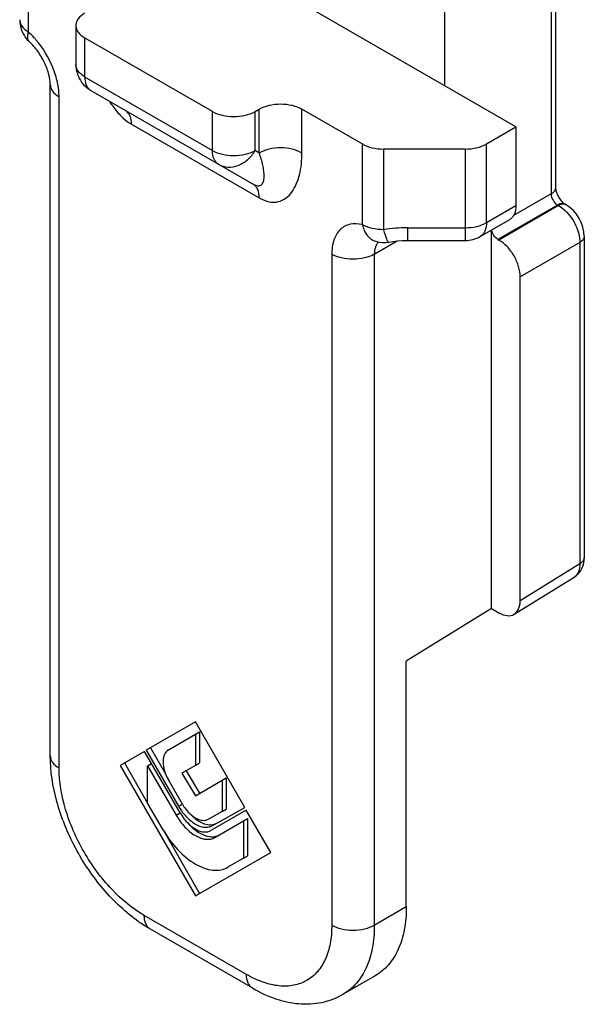
# Model space of a CAD drawing. Units: millimetres. Extents: x -15 to 405, y -8 to 289.
# Drawn here: x 74 to 85, y 118 to 137 of the extents above; entities that cross this region are included whole.
import ezdxf

# ---------------------------------------------------------------- set-up
doc = ezdxf.new("R2010")
doc.units = ezdxf.units.MM
doc.header["$LTSCALE"] = 23.1
doc.layers.add('COMPONENTI_DI_ASSIEME', color=7, linetype='CONTINUOUS')

msp = doc.modelspace()

# ---------------------------------------------------------------- linework, layer by layer
at = {"layer": 'COMPONENTI_DI_ASSIEME', "linetype": 'Continuous'}
for p, q in [((82.585, 145.494), (82.585, 135.977)), ((84.006, 135.157), (74.884, 140.423)), ((74.296, 137.049), (74.296, 138.656)), ((84.706, 138.215), (84.706, 133.822)), ((84.794, 138.265), (84.794, 133.944)), ((75.239, 137.178), (75.239, 136.401)), ((75.414, 136.933), (75.414, 136.156)), ((77.96, 135.463), (75.414, 136.933)), ((74.73, 122.628), (74.73, 136.002)), ((75.414, 136.156), (77.96, 134.686)), ((75.539, 135.881), (78.769, 134.016)), ((74.905, 122.383), (74.905, 135.757)), ((77.96, 134.686), (77.96, 135.463)), ((78.809, 135.463), (78.893, 135.512)), ((78.809, 134.686), (78.809, 135.463)), ((78.893, 134.637), (78.893, 135.512)), ((79.742, 134.637), (79.742, 135.512)), ((80.945, 134.817), (79.742, 135.512)), ((76.348, 135.211), (78.893, 133.741)), ((83.418, 134.817), (84.006, 135.157)), ((84.006, 135.157), (84.006, 133.589)), ((80.945, 134.817), (80.945, 133.21)), ((83.418, 133.25), (83.418, 134.817)), ((78.893, 134.637), (78.809, 134.686)), ((81.369, 134.716), (81.369, 133.109)), ((82.994, 134.716), (81.369, 134.716)), ((82.994, 134.716), (82.994, 132.895)), ((84.706, 133.822), (83.955, 133.389)), ((84.983, 133.616), (85.004, 133.604)), ((83.418, 133.25), (84.006, 133.589)), ((84.833, 133.601), (83.645, 132.916)), ((84.854, 133.589), (83.666, 132.903)), ((84.833, 133.601), (84.854, 133.589)), ((83.294, 132.975), (83.882, 133.315)), ((81.848, 133.148), (81.848, 132.895)), ((81.848, 133.148), (82.994, 133.148)), ((83.518, 125.562), (83.518, 133.105)), ((81.184, 132.622), (81.641, 132.885)), ((81.23, 132.871), (81.23, 132.871)), ((81.834, 132.895), (82.994, 132.895)), ((83.645, 132.916), (83.666, 132.903)), ((85.279, 132.854), (84.091, 132.168)), ((85.279, 132.854), (85.279, 126.455)), ((85.366, 132.977), (85.366, 126.578)), ((80.336, 132.622), (80.336, 119.247)), ((81.184, 132.622), (81.184, 119.247)), ((84.091, 125.722), (84.091, 132.168)), ((84.091, 125.722), (85.279, 126.455)), ((83.971, 125.45), (85.164, 126.187)), ((83.518, 125.562), (81.821, 124.514)), ((83.518, 125.562), (83.666, 125.476)), ((81.821, 119.615), (81.821, 124.514)), ((77.621, 123.3), (76.642, 122.735)), ((78.604, 121.597), (77.621, 123.3)), ((77.083, 122.745), (77.621, 123.056)), ((77.621, 123.056), (77.705, 123.105)), ((77.621, 123.056), (77.621, 122.434)), ((77.705, 123.105), (77.705, 122.483)), ((76.607, 122.714), (76.12, 122.434)), ((77.315, 121.49), (76.607, 122.714)), ((76.642, 122.735), (77.285, 121.62)), ((76.727, 122.784), (77.026, 122.265)), ((76.12, 122.434), (77.621, 119.835)), ((76.205, 122.483), (76.666, 121.685)), ((76.667, 122.427), (76.746, 122.473)), ((76.667, 122.427), (77.235, 121.444)), ((76.667, 121.685), (76.667, 122.427)), ((77.621, 122.434), (77.351, 122.278)), ((77.621, 122.434), (77.705, 122.483)), ((77.351, 122.278), (77.621, 121.831)), ((77.436, 122.327), (77.705, 121.88)), ((77.361, 121.664), (77.083, 122.145)), ((77.621, 121.831), (78.151, 122.138)), ((78.151, 122.138), (78.236, 122.187)), ((78.151, 122.138), (78.151, 121.516)), ((78.236, 122.187), (78.236, 121.565)), ((76.977, 121.149), (76.667, 121.685)), ((77.285, 121.62), (77.361, 121.664)), ((77.235, 121.444), (77.315, 121.49)), ((78.151, 121.516), (77.881, 121.364)), ((78.634, 121.545), (77.927, 121.136)), ((77.956, 121.233), (78.604, 121.597)), ((78.151, 121.516), (78.236, 121.565)), ((79.121, 120.701), (78.634, 121.545)), ((78.006, 120.999), (78.576, 121.328)), ((78.576, 121.328), (78.661, 121.377)), ((78.576, 121.328), (78.576, 120.586)), ((78.661, 121.377), (78.661, 120.635)), ((76.976, 121.148), (77.705, 119.884)), ((77.621, 119.835), (79.121, 120.701)), ((78.576, 120.586), (78.264, 120.406)), ((78.576, 120.586), (78.661, 120.635)), ((81.821, 119.615), (81.184, 119.247)), ((78.639, 118.268), (76.602, 119.443)), ((78.763, 117.993), (76.727, 119.169)), ((81.2, 118.241), (80.563, 117.874))]:
    msp.add_line(p, q, dxfattribs=at)
for points in [[(81.47, 132.863), (81.557, 132.876), (81.647, 132.886), (81.741, 132.892), (81.834, 132.895)], [(85.164, 126.187), (85.195, 126.208), (85.246, 126.253), (85.289, 126.307), (85.323, 126.369), (85.348, 126.437), (85.362, 126.511), (85.366, 126.578)]]:
    msp.add_lwpolyline(points, dxfattribs=at)
for centre, radius, start, end in [((74.72, 137.294), 0.6, 179.9997, 215.6124), ((74.724, 137.297), 0.605, 215.6744, 227.4926), ((75.843, 136.402), 0.604, 180.0543, 199.2085), ((75.842, 136.402), 0.603, 199.3188, 215.6665), ((77.106, 136.349), 1.373, 224.1729, 224.6092), ((81.845, 130.283), 2.865, 89.9429, 99.5597), ((82.994, 133.494), 0.599, 269.9821, 300.0506), ((78.225, 122.016), 1.051, 210.0014, 215.2902)]:
    msp.add_arc(centre, radius, start, end, dxfattribs=at)
msp.add_ellipse((83.666, 125.966), major_axis=(-0.3, 0.52), ratio=0.577357, start_param=2.356812, end_param=3.927609, dxfattribs=at)
for points, knots in [([(75.414, 137.423), (75.365, 137.394), (75.298, 137.341), (75.247, 137.248), (75.239, 137.201), (75.239, 137.178)], [0, 0, 0, 0, 0.547699, 0.781556, 1, 1, 1, 1]), ([(74.12, 137.294), (74.12, 137.271), (74.129, 137.223), (74.18, 137.13), (74.247, 137.077), (74.296, 137.049)], [0, 0, 0, 0, 0.218388, 0.452321, 1, 1, 1, 1]), ([(75.239, 137.178), (75.239, 137.155), (75.247, 137.107), (75.298, 137.014), (75.365, 136.961), (75.414, 136.933)], [0, 0, 0, 0, 0.218444, 0.452299, 1, 1, 1, 1]), ([(74.315, 136.851), (74.305, 136.86), (74.288, 136.885), (74.278, 136.932), (74.281, 136.988), (74.29, 137.028), (74.296, 137.049)], [0, 0, 0, 0, 0.195084, 0.417409, 0.683936, 1, 1, 1, 1]), ([(74.445, 136.893), (74.434, 136.907), (74.386, 136.961), (74.336, 137.012), (74.296, 137.049)], [0, 0, 0, 0, 0.254797, 1, 1, 1, 1]), ([(74.73, 136.002), (74.73, 136.067), (74.705, 136.216), (74.621, 136.441), (74.49, 136.664), (74.376, 136.795), (74.315, 136.851)], [0, 0, 0, 0, 0.201967, 0.463943, 0.742844, 1, 1, 1, 1]), ([(74.905, 135.757), (74.905, 135.852), (74.881, 136.051), (74.755, 136.448), (74.586, 136.729), (74.445, 136.893)], [0, 0, 0, 0, 0.228603, 0.479414, 1, 1, 1, 1]), ([(75.414, 136.156), (75.365, 136.185), (75.298, 136.237), (75.247, 136.33), (75.239, 136.378), (75.239, 136.401)], [0, 0, 0, 0, 0.547743, 0.781592, 1, 1, 1, 1]), ([(74.73, 136.002), (74.73, 135.979), (74.738, 135.931), (74.789, 135.838), (74.856, 135.786), (74.905, 135.757)], [0, 0, 0, 0, 0.218408, 0.452256, 1, 1, 1, 1]), ([(75.414, 136.156), (75.414, 136.099), (75.427, 136.014), (75.482, 135.924), (75.519, 135.893), (75.539, 135.881)], [0, 0, 0, 0, 0.54769, 0.781622, 1, 1, 1, 1]), ([(75.906, 135.669), (75.922, 135.644), (75.987, 135.546), (76.061, 135.455), (76.121, 135.392)], [0, 0, 0, 0, 0.254559, 1, 1, 1, 1]), ([(78.893, 135.512), (78.954, 135.547), (79.094, 135.598), (79.318, 135.622), (79.542, 135.598), (79.682, 135.547), (79.742, 135.512)], [0, 0, 0, 0, 0.237231, 0.500001, 0.762769, 1, 1, 1, 1]), ([(76.129, 135.385), (76.146, 135.367), (76.213, 135.303), (76.288, 135.245), (76.348, 135.211)], [0, 0, 0, 0, 0.263099, 1, 1, 1, 1]), ([(76.348, 135.211), (76.348, 135.268), (76.336, 135.353), (76.28, 135.443), (76.243, 135.474), (76.224, 135.486)], [0, 0, 0, 0, 0.54769, 0.781622, 1, 1, 1, 1]), ([(77.96, 135.463), (78.02, 135.428), (78.16, 135.378), (78.384, 135.353), (78.608, 135.378), (78.748, 135.428), (78.809, 135.463)], [0, 0, 0, 0, 0.237231, 0.499999, 0.762769, 1, 1, 1, 1]), ([(80.945, 134.817), (81.005, 134.783), (81.145, 134.732), (81.292, 134.716), (81.369, 134.716)], [0, 0, 0, 0, 0.474433, 1, 1, 1, 1]), ([(82.994, 134.716), (83.071, 134.716), (83.218, 134.732), (83.358, 134.783), (83.418, 134.817)], [0, 0, 0, 0, 0.525568, 1, 1, 1, 1]), ([(77.96, 134.686), (78.02, 134.651), (78.16, 134.601), (78.384, 134.576), (78.608, 134.601), (78.748, 134.651), (78.809, 134.686)], [0, 0, 0, 0, 0.237247, 0.500001, 0.762753, 1, 1, 1, 1]), ([(78.084, 134.412), (78.065, 134.423), (78.027, 134.454), (77.972, 134.544), (77.96, 134.629), (77.96, 134.686)], [0, 0, 0, 0, 0.218378, 0.45231, 1, 1, 1, 1]), ([(78.084, 134.412), (78.14, 134.379), (78.273, 134.341), (78.483, 134.38), (78.673, 134.499), (78.77, 134.619), (78.809, 134.686)], [0, 0, 0, 0, 0.226325, 0.467156, 0.727168, 1, 1, 1, 1]), ([(78.769, 134.016), (78.79, 134.004), (78.827, 133.987), (78.881, 133.979), (78.923, 133.992), (78.951, 134.018), (78.97, 134.052), (78.986, 134.106), (78.991, 134.184), (78.983, 134.286), (78.956, 134.44), (78.921, 134.558), (78.893, 134.637)], [0, 0, 0, 0, 0.084578, 0.145971, 0.193358, 0.236646, 0.281411, 0.329762, 0.43816, 0.561172, 0.696729, 1, 1, 1, 1]), ([(79.742, 134.637), (79.682, 134.672), (79.542, 134.723), (79.318, 134.747), (79.094, 134.723), (78.954, 134.672), (78.893, 134.637)], [0, 0, 0, 0, 0.237247, 0.500001, 0.762753, 1, 1, 1, 1]), ([(78.893, 133.741), (78.955, 133.706), (79.079, 133.654), (79.27, 133.655), (79.43, 133.731), (79.55, 133.857), (79.638, 134.018), (79.722, 134.278), (79.742, 134.491), (79.742, 134.637)], [0, 0, 0, 0, 0.138135, 0.254545, 0.361836, 0.471437, 0.58901, 0.716339, 1, 1, 1, 1]), ([(78.893, 133.741), (78.893, 133.799), (78.881, 133.883), (78.826, 133.974), (78.789, 134.005), (78.769, 134.016)], [0, 0, 0, 0, 0.547687, 0.78162, 1, 1, 1, 1]), ([(84.794, 133.944), (84.794, 133.921), (84.773, 133.869), (84.731, 133.836), (84.706, 133.822)], [0, 0, 0, 0, 0.449248, 1, 1, 1, 1]), ([(84.706, 133.822), (84.706, 133.778), (84.736, 133.692), (84.795, 133.623), (84.833, 133.601)], [0, 0, 0, 0, 0.500012, 1, 1, 1, 1]), ([(84.794, 133.944), (84.794, 133.92), (84.805, 133.861), (84.842, 133.773), (84.897, 133.69), (84.944, 133.643), (84.967, 133.627)], [0, 0, 0, 0, 0.196903, 0.476527, 0.766863, 1, 1, 1, 1]), ([(84.951, 133.628), (84.942, 133.63), (84.901, 133.633), (84.861, 133.617), (84.833, 133.601)], [0, 0, 0, 0, 0.222503, 1, 1, 1, 1]), ([(84.896, 133.608), (84.885, 133.605), (84.871, 133.598), (84.858, 133.591), (84.854, 133.589)], [0, 0, 0, 0, 0.740667, 1, 1, 1, 1]), ([(84.936, 133.617), (84.925, 133.616), (84.912, 133.614), (84.899, 133.609), (84.896, 133.608)], [0, 0, 0, 0, 0.739243, 1, 1, 1, 1]), ([(85.004, 133.604), (84.999, 133.607), (84.978, 133.617), (84.953, 133.619), (84.936, 133.617)], [0, 0, 0, 0, 0.240553, 1, 1, 1, 1]), ([(84.967, 133.627), (84.969, 133.626), (84.974, 133.622), (84.979, 133.619), (84.983, 133.616)], [0, 0, 0, 0, 0.280034, 1, 1, 1, 1]), ([(84.006, 133.589), (84.006, 133.532), (83.994, 133.448), (83.938, 133.357), (83.901, 133.326), (83.882, 133.315)], [0, 0, 0, 0, 0.547699, 0.781554, 1, 1, 1, 1]), ([(84.854, 133.589), (84.866, 133.583), (84.912, 133.554), (84.955, 133.519), (84.985, 133.49)], [0, 0, 0, 0, 0.237232, 1, 1, 1, 1]), ([(84.985, 133.49), (85.074, 133.405), (85.212, 133.205), (85.279, 132.969), (85.279, 132.854)], [0, 0, 0, 0, 0.5164, 1, 1, 1, 1]), ([(80.945, 133.21), (80.866, 133.229), (80.741, 133.236), (80.593, 133.182), (80.466, 133.089), (80.357, 132.896), (80.336, 132.717), (80.336, 132.622)], [0, 0, 0, 0, 0.24566, 0.358233, 0.470193, 0.711554, 1, 1, 1, 1]), ([(82.994, 133.148), (83.071, 133.148), (83.218, 133.164), (83.358, 133.215), (83.418, 133.25)], [0, 0, 0, 0, 0.525568, 1, 1, 1, 1]), ([(83.418, 133.25), (83.418, 133.193), (83.406, 133.108), (83.351, 133.018), (83.314, 132.987), (83.294, 132.975)], [0, 0, 0, 0, 0.547722, 0.781596, 1, 1, 1, 1]), ([(81.369, 133.109), (81.292, 133.109), (81.145, 133.124), (81.005, 133.175), (80.945, 133.21)], [0, 0, 0, 0, 0.525566, 1, 1, 1, 1]), ([(80.945, 133.21), (80.963, 133.129), (81.012, 133.014), (81.128, 132.909), (81.196, 132.879), (81.23, 132.871)], [0, 0, 0, 0, 0.534079, 0.772865, 1, 1, 1, 1]), ([(81.369, 133.109), (81.378, 133.073), (81.395, 133.012), (81.422, 132.933), (81.442, 132.888), (81.462, 132.862), (81.47, 132.863)], [0, 0, 0, 0, 0.402944, 0.711535, 0.910178, 1, 1, 1, 1]), ([(83.645, 132.916), (83.612, 132.935), (83.557, 132.993), (83.526, 133.067), (83.52, 133.106)], [0, 0, 0, 0, 0.488751, 1, 1, 1, 1]), ([(81.267, 132.864), (81.263, 132.86), (81.246, 132.842), (81.232, 132.82), (81.223, 132.803)], [0, 0, 0, 0, 0.24261, 1, 1, 1, 1]), ([(84.091, 132.168), (84.091, 132.238), (84.065, 132.385), (83.974, 132.591), (83.841, 132.773), (83.727, 132.869), (83.666, 132.903)], [0, 0, 0, 0, 0.237232, 0.5, 0.762769, 1, 1, 1, 1]), ([(85.366, 132.977), (85.366, 132.953), (85.346, 132.901), (85.303, 132.869), (85.279, 132.854)], [0, 0, 0, 0, 0.449248, 1, 1, 1, 1]), ([(81.223, 132.803), (81.216, 132.791), (81.192, 132.733), (81.184, 132.67), (81.184, 132.622)], [0, 0, 0, 0, 0.228405, 1, 1, 1, 1]), ([(81.184, 132.622), (81.124, 132.587), (80.984, 132.536), (80.76, 132.512), (80.536, 132.536), (80.396, 132.587), (80.336, 132.622)], [0, 0, 0, 0, 0.237247, 0.499999, 0.762753, 1, 1, 1, 1]), ([(85.366, 126.578), (85.366, 126.554), (85.346, 126.502), (85.303, 126.47), (85.279, 126.455)], [0, 0, 0, 0, 0.449267, 1, 1, 1, 1]), ([(85.279, 126.455), (85.279, 126.4), (85.269, 126.318), (85.218, 126.229), (85.183, 126.198), (85.165, 126.187)], [0, 0, 0, 0, 0.548847, 0.782484, 1, 1, 1, 1]), ([(76.49, 119.321), (76.231, 119.504), (75.753, 119.956), (75.201, 120.775), (74.831, 121.681), (74.73, 122.32), (74.73, 122.628)], [0, 0, 0, 0, 0.245578, 0.504743, 0.761158, 1, 1, 1, 1]), ([(74.73, 122.628), (74.73, 122.605), (74.738, 122.557), (74.789, 122.464), (74.856, 122.411), (74.905, 122.383)], [0, 0, 0, 0, 0.218408, 0.452256, 1, 1, 1, 1]), ([(77.083, 122.745), (77.048, 122.725), (77.004, 122.671), (76.979, 122.584), (76.97, 122.473), (76.998, 122.32), (77.05, 122.203), (77.083, 122.145)], [0, 0, 0, 0, 0.186275, 0.294674, 0.415871, 0.692958, 1, 1, 1, 1]), ([(76.602, 119.443), (76.362, 119.582), (75.906, 119.966), (75.373, 120.693), (75.01, 121.518), (74.905, 122.105), (74.905, 122.383)], [0, 0, 0, 0, 0.237177, 0.499999, 0.762822, 1, 1, 1, 1]), ([(77.361, 121.664), (77.381, 121.629), (77.411, 121.584), (77.445, 121.542), (77.454, 121.532)], [0, 0, 0, 0, 0.753111, 1, 1, 1, 1]), ([(77.235, 121.444), (77.285, 121.358), (77.397, 121.205), (77.573, 121.056), (77.722, 120.985), (77.825, 120.96), (77.922, 120.963), (77.981, 120.984), (78.006, 120.999)], [0, 0, 0, 0, 0.306333, 0.582781, 0.703698, 0.811846, 0.909212, 1, 1, 1, 1]), ([(77.285, 121.62), (77.324, 121.553), (77.392, 121.459), (77.497, 121.353), (77.602, 121.272), (77.734, 121.204), (77.85, 121.197), (77.899, 121.21)], [0, 0, 0, 0, 0.298498, 0.440383, 0.573734, 0.807819, 1, 1, 1, 1]), ([(77.454, 121.532), (77.487, 121.494), (77.555, 121.427), (77.669, 121.358), (77.782, 121.331), (77.853, 121.348), (77.881, 121.364)], [0, 0, 0, 0, 0.307264, 0.577387, 0.804374, 1, 1, 1, 1]), ([(77.529, 121.457), (77.549, 121.435), (77.629, 121.36), (77.723, 121.298), (77.798, 121.272)], [0, 0, 0, 0, 0.274224, 1, 1, 1, 1]), ([(77.367, 121.408), (77.407, 121.352), (77.493, 121.252), (77.641, 121.146), (77.792, 121.096), (77.89, 121.115), (77.927, 121.136)], [0, 0, 0, 0, 0.308626, 0.582331, 0.809497, 1, 1, 1, 1]), ([(77.469, 121.285), (77.519, 121.228), (77.624, 121.13), (77.749, 121.058), (77.812, 121.037)], [0, 0, 0, 0, 0.534747, 1, 1, 1, 1]), ([(77.798, 121.272), (77.84, 121.258), (77.923, 121.241), (78.007, 121.263), (78.041, 121.282)], [0, 0, 0, 0, 0.533975, 1, 1, 1, 1]), ([(76.977, 121.149), (77.06, 121.006), (77.247, 120.75), (77.542, 120.501), (77.789, 120.384), (77.962, 120.342), (78.124, 120.346), (78.222, 120.381), (78.264, 120.406)], [0, 0, 0, 0, 0.306323, 0.582806, 0.703713, 0.811854, 0.909172, 1, 1, 1, 1]), ([(77.812, 121.037), (77.829, 121.031), (77.892, 121.012), (77.96, 121.008), (78.007, 121.017)], [0, 0, 0, 0, 0.271406, 1, 1, 1, 1]), ([(78.007, 121.017), (78.014, 121.018), (78.043, 121.025), (78.072, 121.037), (78.091, 121.048)], [0, 0, 0, 0, 0.255333, 1, 1, 1, 1]), ([(81.821, 119.615), (81.821, 119.463), (81.798, 119.174), (81.681, 118.776), (81.484, 118.454), (81.298, 118.299), (81.2, 118.241)], [0, 0, 0, 0, 0.289781, 0.549048, 0.782232, 1, 1, 1, 1]), ([(76.727, 119.169), (76.707, 119.18), (76.626, 119.228), (76.547, 119.28), (76.49, 119.321)], [0, 0, 0, 0, 0.246618, 1, 1, 1, 1]), ([(76.727, 119.169), (76.707, 119.18), (76.67, 119.211), (76.615, 119.302), (76.602, 119.386), (76.602, 119.443)], [0, 0, 0, 0, 0.218409, 0.452258, 1, 1, 1, 1]), ([(80.336, 119.247), (80.336, 119.126), (80.318, 118.894), (80.224, 118.577), (80.066, 118.319), (79.847, 118.135), (79.578, 118.037), (79.276, 118.029), (78.954, 118.107), (78.744, 118.207), (78.639, 118.268)], [0, 0, 0, 0, 0.144864, 0.274484, 0.391093, 0.500002, 0.60891, 0.725518, 0.855137, 1, 1, 1, 1]), ([(81.184, 119.247), (81.124, 119.213), (80.984, 119.162), (80.76, 119.138), (80.536, 119.162), (80.396, 119.213), (80.336, 119.247)], [0, 0, 0, 0, 0.237247, 0.499999, 0.762753, 1, 1, 1, 1]), ([(81.184, 119.247), (81.184, 119.095), (81.161, 118.806), (81.044, 118.409), (80.847, 118.087), (80.662, 117.931), (80.563, 117.874)], [0, 0, 0, 0, 0.28973, 0.548968, 0.782184, 1, 1, 1, 1]), ([(78.763, 117.993), (78.743, 118.004), (78.706, 118.035), (78.651, 118.126), (78.639, 118.21), (78.639, 118.268)], [0, 0, 0, 0, 0.218409, 0.452258, 1, 1, 1, 1]), ([(78.763, 117.993), (78.907, 117.91), (79.202, 117.772), (79.672, 117.667), (80.14, 117.689), (80.432, 117.798), (80.563, 117.874)], [0, 0, 0, 0, 0.263651, 0.514776, 0.758715, 1, 1, 1, 1])]:
    msp.add_open_spline(points, degree=3, knots=knots, dxfattribs=at)
for points in [[(75.539, 135.881), (75.466, 135.923), (75.401, 135.982), (75.352, 136.051)], [(84.983, 133.616), (84.973, 133.622), (84.962, 133.626), (84.951, 133.628)], [(85.366, 132.977), (85.366, 133.218), (85.213, 133.483), (85.004, 133.604)], [(81.23, 132.871), (81.308, 132.853), (81.391, 132.85), (81.47, 132.863)], [(77.899, 121.21), (77.919, 121.215), (77.938, 121.223), (77.956, 121.233)]]:
    msp.add_open_spline(points, degree=3, dxfattribs=at)

doc.saveas('drawing.dxf')
